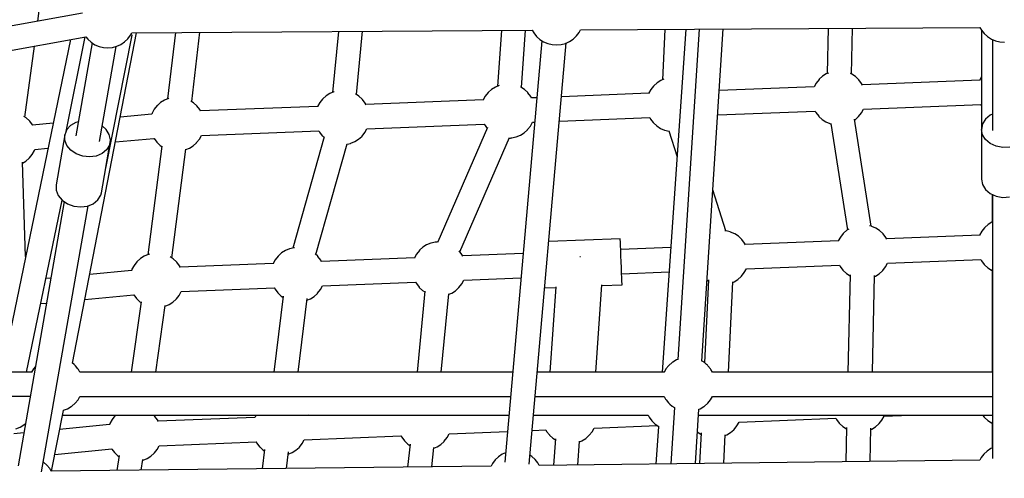
# Model space of a CAD drawing. Units: millimetres. Extents: x 446 to 17346, y -3632 to 17337.
# Drawn here: x 8169 to 8896, y 5122 to 5461 of the extents above; entities that cross this region are included whole.
import ezdxf

# ---------------------------------------------------------------- set-up
doc = ezdxf.new("R2010")
doc.units = ezdxf.units.MM
doc.layers.add('PV-EA387', color=7, linetype='Continuous')

# ---------------------------------------------------------------- blocks, each defined once
blk = doc.blocks.new('*U2')
at = {"layer": 'PV-EA387'}
for p, q in [((-5553.58, 10269.86), (-5552.03, 10281.45)), ((-5520.65, 10275.79), (-6028.39, 10184.33)), ((-6025.25, 10166.94), (-5518.04, 10258.3)), ((-5527.93, 10017.55), (-5480.62, 10261.29)), ((-5518.1, 10258.29), (-5516.62, 10256.43)), ((-5503.45, 10161.37), (-5484.02, 10259.46)), ((-5487.19, 10256.79), (-5485.19, 10259.42)), ((-5485.19, 10259.42), (-5484.21, 10261.3)), ((-5484.25, 10259.51), (-5485.06, 10259.67)), ((-5484.02, 10259.46), (-5484.25, 10259.51)), ((-5484.22, 10261.27), (-5188.75, 10263.15)), ((-5452.05, 10261.48), (-5457.77, 10212.62)), ((-5439.96, 10210.51), (-5433.98, 10261.59)), ((-5331.79, 10262.24), (-5336.01, 10217.29)), ((-5318.32, 10215.63), (-5313.93, 10262.35)), ((-5211.34, 10263.01), (-5214.24, 10221.96)), ((-5196.69, 10220.76), (-5193.7, 10263.12)), ((-5188.75, 10263.15), (-5187.62, 10261.12)), ((-5187.62, 10261.12), (-5185.56, 10258.54)), ((-5185.56, 10258.54), (-5183.1, 10256.33)), ((-5158.54, 10256.63), (-5156.13, 10258.9)), ((-5156.13, 10258.9), (-5154.14, 10261.53)), ((-5154.14, 10261.53), (-5153.15, 10263.41)), ((-5153.17, 10263.38), (-4858.35, 10265.25)), ((-5075.41, 10263.87), (-5092.79, 10010.85)), ((-5090.93, 10263.77), (-5092.69, 10226.55)), ((-5065.49, 10263.94), (-5081.25, 10020.3)), ((-5063.62, 10019.05), (-5047.78, 10264.05)), ((-4970.28, 10264.54), (-4971.07, 10231.15)), ((-4953.1, 10230.77), (-4952.3, 10264.66)), ((-4858.36, 10265.25), (-4857.22, 10263.22)), ((-4857.22, 10263.22), (-4857.22, 10171.62)), ((-4857.22, 10263.22), (-4855.16, 10260.64)), ((-4855.16, 10260.64), (-4852.71, 10258.43)), ((-4852.71, 10258.43), (-4849.92, 10256.66)), ((-5529.54, 10256.23), (-5580.12, 10010.83)), ((-5563.06, 10199.05), (-5556.04, 10251.45)), ((-5518.95, 10258.14), (-5532.78, 10188.3)), ((-5513.52, 10253.82), (-5525.5, 10185.31)), ((-5516.62, 10256.43), (-5514.16, 10254.22)), ((-5514.16, 10254.22), (-5511.37, 10252.45)), ((-5511.37, 10252.45), (-5508.33, 10251.16)), ((-5508.33, 10251.16), (-5505.12, 10250.39)), ((-5508.07, 10180.94), (-5495.78, 10251.21)), ((-5498.54, 10250.47), (-5495.34, 10251.32)), ((-5495.34, 10251.32), (-5492.34, 10252.69)), ((-5492.34, 10252.69), (-5489.59, 10254.53)), ((-5489.59, 10254.53), (-5487.19, 10256.79)), ((-5181.53, 10255.33), (-5209.01, 9944.49)), ((-5191.07, 9943.02), (-5163.6, 10253.74)), ((-5183.1, 10256.33), (-5180.31, 10254.56)), ((-5180.31, 10254.56), (-5177.27, 10253.27)), ((-5177.27, 10253.27), (-5174.06, 10252.5)), ((-5174.06, 10252.5), (-5170.77, 10252.26)), ((-5170.77, 10252.26), (-5167.48, 10252.58)), ((-5167.48, 10252.58), (-5164.29, 10253.43)), ((-5164.29, 10253.43), (-5161.28, 10254.79)), ((-5161.28, 10254.79), (-5158.54, 10256.63)), ((-4849.92, 10256.66), (-4846.88, 10255.37)), ((-4849.14, 10256.33), (-4849.15, 10189.17)), ((-4846.88, 10255.37), (-4843.66, 10254.6)), ((-4843.66, 10254.6), (-4840.37, 10254.37)), ((-5505.12, 10250.39), (-5501.82, 10250.16)), ((-5501.82, 10250.16), (-5498.54, 10250.47)), ((-4971.74, 10230.88), (-4974.48, 10229.14)), ((-4970.11, 10231.55), (-4971.74, 10230.88)), ((-4952.96, 10230.7), (-4953.93, 10231.13)), ((-4950.25, 10228.92), (-4952.96, 10230.7)), ((-5213.19, 10222.4), (-5215.95, 10221.25)), ((-5099.21, 10221.94), (-5101.26, 10219.37)), ((-5099, 10222.16), (-5099.21, 10221.94)), ((-5096.59, 10224.33), (-5099, 10222.16)), ((-5093.84, 10226.06), (-5096.59, 10224.33)), ((-5091.63, 10226.99), (-5093.84, 10226.06)), ((-4979.15, 10224.18), (-4980.75, 10221.3)), ((-4977.1, 10226.76), (-4979.15, 10224.18)), ((-4976.9, 10226.97), (-4977.1, 10226.76)), ((-4974.48, 10229.14), (-4976.9, 10226.97)), ((-4947.87, 10226.71), (-4950.25, 10228.92)), ((-4947.67, 10226.49), (-4947.87, 10226.71)), ((-4945.67, 10223.87), (-4947.67, 10226.49)), ((-4944.98, 10222.59), (-4945.67, 10223.87)), ((-4858.57, 10226.24), (-4945.11, 10222.82)), ((-4858.64, 10226.11), (-4858.65, 10226.08)), ((-4857.22, 10228.67), (-4858.64, 10226.11)), ((-5340.8, 10214.7), (-5343.22, 10212.53)), ((-5338.06, 10216.44), (-5340.8, 10214.7)), ((-5335.06, 10217.69), (-5338.06, 10216.44)), ((-5334.99, 10217.71), (-5335.06, 10217.69)), ((-5316.57, 10214.48), (-5319.09, 10216.14)), ((-5221.32, 10217.13), (-5223.37, 10214.55)), ((-5221.11, 10217.35), (-5221.32, 10217.13)), ((-5218.7, 10219.52), (-5221.11, 10217.35)), ((-5215.95, 10221.25), (-5218.7, 10219.52)), ((-5197.17, 10221.08), (-5197.43, 10221.19)), ((-5194.46, 10219.3), (-5197.17, 10221.08)), ((-5192.09, 10217.08), (-5194.46, 10219.3)), ((-5191.89, 10216.86), (-5192.09, 10217.08)), ((-5189.88, 10214.25), (-5191.89, 10216.86)), ((-5102.79, 10216.61), (-5167.11, 10214.07)), ((-5102.86, 10216.49), (-5102.87, 10216.45)), ((-5101.26, 10219.37), (-5102.86, 10216.49)), ((-4980.68, 10221.42), (-5050.71, 10218.66)), ((-4980.75, 10221.3), (-4980.76, 10221.27)), ((-5465.53, 10207.5), (-5467.58, 10204.93)), ((-5465.33, 10207.72), (-5465.53, 10207.5)), ((-5462.91, 10209.89), (-5465.33, 10207.72)), ((-5460.17, 10211.62), (-5462.91, 10209.89)), ((-5457.17, 10212.87), (-5460.17, 10211.62)), ((-5456.95, 10212.95), (-5457.17, 10212.87)), ((-5438.68, 10209.67), (-5440.51, 10210.88)), ((-5436.3, 10207.46), (-5438.68, 10209.67)), ((-5436.1, 10207.24), (-5436.3, 10207.46)), ((-5345.48, 10209.74), (-5347.07, 10206.86)), ((-5343.42, 10212.32), (-5345.48, 10209.74)), ((-5343.22, 10212.53), (-5343.42, 10212.32)), ((-5314.19, 10212.27), (-5316.57, 10214.48)), ((-5314, 10212.05), (-5314.19, 10212.27)), ((-5311.99, 10209.43), (-5314, 10212.05)), ((-5311.31, 10208.15), (-5311.99, 10209.43)), ((-5224.9, 10211.8), (-5311.43, 10208.39)), ((-5224.97, 10211.67), (-5224.98, 10211.64)), ((-5223.37, 10214.55), (-5224.97, 10211.67)), ((-5189.2, 10212.96), (-5189.88, 10214.25)), ((-5185.24, 10213.36), (-5189.32, 10213.2)), ((-4944.35, 10204.84), (-4857.77, 10208.25)), ((-4857.8, 10208.25), (-4857.24, 10207.2)), ((-5469.48, 10201.22), (-5492.69, 10199.1)), ((-5469.18, 10202.05), (-5469.49, 10201.19)), ((-5467.58, 10204.93), (-5469.18, 10202.05)), ((-5434.1, 10204.62), (-5436.1, 10207.24)), ((-5433.41, 10203.33), (-5434.1, 10204.62)), ((-5347.01, 10206.98), (-5433.54, 10203.57)), ((-5347.07, 10206.86), (-5347.09, 10206.83)), ((-5051.88, 10200.6), (-4979.88, 10203.44)), ((-4979.91, 10203.44), (-4979.35, 10202.39)), ((-4979.35, 10202.39), (-4977.35, 10199.78)), ((-4947.92, 10199.51), (-4945.87, 10202.09)), ((-4945.87, 10202.09), (-4944.33, 10204.84)), ((-4857.24, 10207.2), (-4857.22, 10207.18)), ((-4850.8, 10200.52), (-4854.25, 10197.58)), ((-4849.15, 10201.27), (-4850.8, 10200.52)), ((-5562.06, 10198.39), (-5563.84, 10199.56)), ((-5559.68, 10196.18), (-5562.06, 10198.39)), ((-5559.48, 10195.96), (-5559.68, 10196.18)), ((-5557.48, 10193.34), (-5559.48, 10195.96)), ((-5557.24, 10192.89), (-5557.48, 10193.34)), ((-5542.25, 10194.57), (-5557.39, 10193.18)), ((-5529.42, 10192.92), (-5532.21, 10189.79)), ((-5525.53, 10195.18), (-5529.42, 10192.92)), ((-5523.69, 10195.65), (-5525.53, 10195.18)), ((-5310.68, 10190.4), (-5224.09, 10193.81)), ((-5224.12, 10193.81), (-5223.57, 10192.77)), ((-5190.08, 10192.46), (-5188.55, 10195.22)), ((-5188.57, 10195.22), (-5186.84, 10195.28)), ((-5168.71, 10196), (-5101.99, 10198.63)), ((-5102.02, 10198.63), (-5101.46, 10197.58)), ((-5101.46, 10197.58), (-5099.45, 10194.96)), ((-5099.45, 10194.96), (-5099.25, 10194.74)), ((-5099.25, 10194.74), (-5096.88, 10192.53)), ((-4977.35, 10199.78), (-4977.15, 10199.56)), ((-4977.15, 10199.56), (-4974.77, 10197.34)), ((-4974.77, 10197.34), (-4972.06, 10195.56)), ((-4972.06, 10195.56), (-4969.09, 10194.26)), ((-4969.09, 10194.26), (-4968.82, 10194.16)), ((-4968.82, 10194.16), (-4968.4, 10194.06)), ((-4968.42, 10194.21), (-4956.11, 10115.88)), ((-4938.53, 10118.57), (-4950.93, 10197.42)), ((-4950.85, 10196.92), (-4950.54, 10197.12)), ((-4950.54, 10197.12), (-4948.12, 10199.29)), ((-4948.12, 10199.29), (-4947.92, 10199.51)), ((-4856.45, 10193.98), (-4857.21, 10190.02)), ((-4854.25, 10197.58), (-4856.45, 10193.98)), ((-5533.63, 10186.07), (-5540.11, 10149.16)), ((-5532.21, 10189.79), (-5533.63, 10186.07)), ((-5533.56, 10182.08), (-5533.63, 10186.07)), ((-5503.05, 10189.87), (-5506.01, 10192.53)), ((-5500.8, 10186.15), (-5503.05, 10189.87)), ((-5499.98, 10182.17), (-5500.8, 10186.15)), ((-5434.3, 10182.83), (-5432.77, 10185.59)), ((-5432.79, 10185.59), (-5346.2, 10189)), ((-5346.23, 10189), (-5345.67, 10187.95)), ((-5345.67, 10187.95), (-5343.67, 10185.34)), ((-5314.24, 10185.07), (-5312.19, 10187.65)), ((-5312.19, 10187.65), (-5310.66, 10190.4)), ((-5221.61, 10191.47), (-5258.38, 10106.91)), ((-5223.57, 10192.77), (-5221.96, 10190.66)), ((-5200.49, 10184.51), (-5197.5, 10185.76)), ((-5197.5, 10185.76), (-5194.75, 10187.5)), ((-5194.75, 10187.5), (-5192.34, 10189.67)), ((-5192.34, 10189.67), (-5192.13, 10189.88)), ((-5192.13, 10189.88), (-5190.08, 10192.46)), ((-5096.88, 10192.53), (-5094.17, 10190.75)), ((-5094.17, 10190.75), (-5091.19, 10189.44)), ((-5091.19, 10189.44), (-5090.93, 10189.35)), ((-5090.93, 10189.35), (-5087.91, 10188.61)), ((-5087.92, 10188.96), (-5081.87, 10169.82)), ((-5087.91, 10188.61), (-5087.8, 10188.58)), ((-4857.21, 10190.02), (-4857.22, 10171.63)), ((-4856.45, 10186.06), (-4857.21, 10190.02)), ((-4854.26, 10182.45), (-4856.45, 10186.06)), ((-5532.01, 10178.19), (-5533.56, 10182.08)), ((-5503.37, 10161.78), (-5500.14, 10180.19)), ((-5500.14, 10180.19), (-5500.67, 10178.27)), ((-5500.14, 10180.19), (-5499.98, 10182.17)), ((-5496.26, 10180.7), (-5467.83, 10183.3)), ((-5467.87, 10183.3), (-5467.78, 10183.14)), ((-5467.78, 10183.14), (-5465.78, 10180.52)), ((-5465.78, 10180.52), (-5465.58, 10180.3)), ((-5465.58, 10180.3), (-5463.2, 10178.09)), ((-5438.97, 10177.87), (-5436.55, 10180.04)), ((-5436.55, 10180.04), (-5436.35, 10180.26)), ((-5436.35, 10180.26), (-5434.3, 10182.83)), ((-5342.22, 10184.41), (-5365.45, 10102.36)), ((-5348.31, 10097.57), (-5325.19, 10179.22)), ((-5343.67, 10185.34), (-5343.47, 10185.12)), ((-5343.47, 10185.12), (-5342.33, 10184.05)), ((-5325.23, 10179.07), (-5322.86, 10179.61)), ((-5322.86, 10179.61), (-5322.6, 10179.7)), ((-5322.6, 10179.7), (-5319.61, 10180.95)), ((-5319.61, 10180.95), (-5316.86, 10182.68)), ((-5316.86, 10182.68), (-5314.44, 10184.85)), ((-5314.44, 10184.85), (-5314.24, 10185.07)), ((-5242.07, 10099.69), (-5205.39, 10184.05)), ((-5205.59, 10183.58), (-5205.58, 10183.58)), ((-5205.58, 10183.58), (-5205.11, 10183.6)), ((-5205.11, 10183.6), (-5204.68, 10183.62)), ((-5204.68, 10183.62), (-5204.31, 10183.65)), ((-5204.31, 10183.65), (-5204.01, 10183.69)), ((-5204.01, 10183.69), (-5203.79, 10183.74)), ((-5203.79, 10183.74), (-5200.76, 10184.42)), ((-5200.76, 10184.42), (-5200.49, 10184.51)), ((-4850.81, 10179.51), (-4854.26, 10182.45)), ((-4846.42, 10177.51), (-4850.81, 10179.51)), ((-5559.73, 10168.98), (-5557.68, 10171.55)), ((-5557.68, 10171.55), (-5556.08, 10174.43)), ((-5556.08, 10174.43), (-5555.78, 10175.26)), ((-5555.79, 10175.26), (-5546.05, 10176.15)), ((-5529.12, 10174.74), (-5532.01, 10178.19)), ((-5525.14, 10172.03), (-5529.12, 10174.74)), ((-5520.42, 10170.31), (-5525.14, 10172.03)), ((-5506.17, 10172.08), (-5510.5, 10170.33)), ((-5502.79, 10174.81), (-5506.17, 10172.08)), ((-5500.67, 10178.27), (-5502.79, 10174.81)), ((-5462.07, 10177.64), (-5472.47, 10097.45)), ((-5463.2, 10178.09), (-5462.11, 10177.37)), ((-5454.76, 10095.13), (-5444.36, 10175.32)), ((-5444.4, 10175.02), (-5441.71, 10176.14)), ((-5441.71, 10176.14), (-5438.97, 10177.87)), ((-4857.22, 10171.63), (-4857.23, 10153.24)), ((-4857.22, 10171.62), (-4857.21, 10171.62)), ((-4841.49, 10176.62), (-4846.42, 10177.51)), ((-4836.43, 10176.91), (-4841.49, 10176.62)), ((-5562.5, 10096.32), (-5564.83, 10165.89)), ((-5564.8, 10165.04), (-5562.35, 10166.59)), ((-5562.35, 10166.59), (-5559.93, 10168.76)), ((-5559.93, 10168.76), (-5559.73, 10168.98)), ((-5515.4, 10169.73), (-5520.42, 10170.31)), ((-5510.5, 10170.33), (-5515.4, 10169.73)), ((-5506.62, 10143.27), (-5503.41, 10161.55)), ((-5503.49, 10161.38), (-5503.45, 10161.37)), ((-4857.23, 10153.24), (-4856.48, 10149.28)), ((-4856.48, 10149.28), (-4854.28, 10145.67)), ((-5540.11, 10149.16), (-5540.04, 10145.17)), ((-5540.04, 10145.17), (-5538.49, 10141.28)), ((-5507.15, 10141.36), (-5506.62, 10143.27)), ((-5045.89, 10115.13), (-5055.45, 10145.38)), ((-4854.28, 10145.67), (-4850.83, 10142.74)), ((-4850.83, 10142.74), (-4846.45, 10140.73)), ((-4849.4, 10142.08), (-4849.4, 10121.58)), ((-4849.16, 10141.97), (-4849.19, 9947.21)), ((-5534, 10136.74), (-5568.13, 9941.66)), ((-5561.78, 10010.79), (-5535.6, 10137.83)), ((-5538.49, 10141.28), (-5535.6, 10137.83)), ((-5535.6, 10137.83), (-5531.62, 10135.12)), ((-5531.62, 10135.12), (-5526.91, 10133.4)), ((-5516.98, 10133.42), (-5512.65, 10135.17)), ((-5512.65, 10135.17), (-5509.28, 10137.89)), ((-5509.28, 10137.89), (-5507.15, 10141.36)), ((-4846.45, 10140.73), (-4841.51, 10139.84)), ((-4841.51, 10139.84), (-4836.45, 10140.13)), ((-5550.7, 9937.28), (-5516.34, 10133.68)), ((-5526.91, 10133.4), (-5521.88, 10132.81)), ((-5521.88, 10132.81), (-5516.98, 10133.42)), ((-4849.63, 10121.48), (-4852.37, 10119.75)), ((-4849.16, 10121.68), (-4849.63, 10121.48)), ((-5046.49, 10115.2), (-5046.65, 10115.21)), ((-5046.12, 10115.16), (-5046.49, 10115.2)), ((-5045.82, 10115.12), (-5046.12, 10115.16)), ((-5045.6, 10115.07), (-5045.82, 10115.12)), ((-5042.58, 10114.33), (-5045.6, 10115.07)), ((-5042.32, 10114.23), (-5042.58, 10114.33)), ((-5039.35, 10112.93), (-5042.32, 10114.23)), ((-5036.64, 10111.15), (-5039.35, 10112.93)), ((-4959.24, 10113.17), (-4961.29, 10110.59)), ((-4959.04, 10113.39), (-4959.24, 10113.17)), ((-4956.62, 10115.56), (-4959.04, 10113.39)), ((-4955.15, 10116.49), (-4956.62, 10115.56)), ((-4938.33, 10118.52), (-4939.99, 10118.93)), ((-4938.07, 10118.42), (-4938.33, 10118.52)), ((-4935.1, 10117.12), (-4938.07, 10118.42)), ((-4932.39, 10115.34), (-4935.1, 10117.12)), ((-4930.01, 10113.12), (-4932.39, 10115.34)), ((-4929.81, 10112.9), (-4930.01, 10113.12)), ((-4857.04, 10114.78), (-4858.64, 10111.91)), ((-4854.99, 10117.36), (-4857.04, 10114.78)), ((-4854.79, 10117.58), (-4854.99, 10117.36)), ((-4852.37, 10119.75), (-4854.79, 10117.58)), ((-5263.63, 10105.97), (-5266.62, 10104.72)), ((-5263.37, 10106.06), (-5263.63, 10105.97)), ((-5260.33, 10106.75), (-5263.37, 10106.06)), ((-5260.11, 10106.79), (-5260.33, 10106.75)), ((-5259.81, 10106.83), (-5260.11, 10106.79)), ((-5259.45, 10106.86), (-5259.81, 10106.83)), ((-5259.02, 10106.89), (-5259.45, 10106.86)), ((-5258.54, 10106.91), (-5259.02, 10106.89)), ((-5258.02, 10106.92), (-5258.54, 10106.91)), ((-5257.94, 10106.92), (-5258.02, 10106.92)), ((-5123.86, 10109.36), (-5176.55, 10107.24)), ((-5123.81, 10108.78), (-5123.86, 10109.36)), ((-5123.72, 10107.08), (-5123.81, 10108.78)), ((-5123.59, 10104.39), (-5123.72, 10107.08)), ((-5034.26, 10108.93), (-5036.64, 10111.15)), ((-5034.06, 10108.71), (-5034.26, 10108.93)), ((-5032.06, 10106.1), (-5034.06, 10108.71)), ((-5031.37, 10104.8), (-5032.06, 10106.1)), ((-4962.83, 10107.82), (-5031.51, 10105.06)), ((-4962.89, 10107.72), (-4962.92, 10107.64)), ((-4961.29, 10110.59), (-4962.89, 10107.72)), ((-4927.81, 10110.29), (-4929.81, 10112.9)), ((-4927.12, 10108.99), (-4927.81, 10110.29)), ((-4858.58, 10112.01), (-4927.26, 10109.25)), ((-4858.64, 10111.91), (-4858.67, 10111.83)), ((-5373.62, 10098.8), (-5376.03, 10096.63)), ((-5370.87, 10100.53), (-5373.62, 10098.8)), ((-5367.88, 10101.78), (-5370.87, 10100.53)), ((-5367.61, 10101.87), (-5367.88, 10101.78)), ((-5364.58, 10102.56), (-5367.61, 10101.87)), ((-5364.36, 10102.6), (-5364.58, 10102.56)), ((-5364.25, 10102.62), (-5364.36, 10102.6)), ((-5271.99, 10100.6), (-5274.04, 10098.02)), ((-5271.79, 10100.82), (-5271.99, 10100.6)), ((-5269.37, 10102.99), (-5271.79, 10100.82)), ((-5266.62, 10104.72), (-5269.37, 10102.99)), ((-5242.56, 10100.33), (-5242.7, 10100.49)), ((-5240.56, 10097.72), (-5242.56, 10100.33)), ((-5195.4, 10098.48), (-5240, 10096.68)), ((-5123.44, 10100.87), (-5123.59, 10104.39)), ((-5086.47, 10102.85), (-5123.46, 10101.37)), ((-5123.27, 10096.77), (-5123.44, 10100.87)), ((-5480.49, 10092.22), (-5482.54, 10089.64)), ((-5480.28, 10092.44), (-5480.49, 10092.22)), ((-5477.87, 10094.61), (-5480.28, 10092.44)), ((-5475.12, 10096.34), (-5477.87, 10094.61)), ((-5472.13, 10097.59), (-5475.12, 10096.34)), ((-5471.86, 10097.68), (-5472.13, 10097.59)), ((-5471.24, 10097.82), (-5471.86, 10097.68)), ((-5453.63, 10094.39), (-5455.92, 10095.89)), ((-5451.26, 10092.17), (-5453.63, 10094.39)), ((-5451.06, 10091.95), (-5451.26, 10092.17)), ((-5449.05, 10089.34), (-5451.06, 10091.95)), ((-5378.29, 10093.83), (-5379.89, 10090.96)), ((-5376.24, 10096.41), (-5378.29, 10093.83)), ((-5376.03, 10096.63), (-5376.24, 10096.41)), ((-5347.01, 10096.36), (-5348.89, 10098.12)), ((-5346.81, 10096.14), (-5347.01, 10096.36)), ((-5344.8, 10093.53), (-5346.81, 10096.14)), ((-5344.11, 10092.23), (-5344.8, 10093.53)), ((-5275.58, 10095.25), (-5344.25, 10092.49)), ((-5275.64, 10095.15), (-5275.67, 10095.07)), ((-5274.04, 10098.02), (-5275.64, 10095.15)), ((-5239.86, 10096.42), (-5240.56, 10097.72)), ((-5153.27, 10095.97), (-5153.59, 10095.98)), ((-5152.99, 10095.94), (-5153.27, 10095.97)), ((-5123.09, 10092.38), (-5123.27, 10096.77)), ((-5122.91, 10087.98), (-5123.09, 10092.38)), ((-4928.01, 10088.5), (-4926.47, 10091.27)), ((-4926.49, 10091.27), (-4857.76, 10094.03)), ((-4857.79, 10094.03), (-4857.24, 10093)), ((-4857.24, 10093), (-4855.24, 10090.38)), ((-5484.45, 10085.88), (-5515.23, 10082.97)), ((-5484.14, 10086.77), (-5484.5, 10085.74)), ((-5482.54, 10089.64), (-5484.14, 10086.77)), ((-5448.36, 10088.04), (-5449.05, 10089.34)), ((-5379.83, 10091.06), (-5448.5, 10088.3)), ((-5379.89, 10090.96), (-5379.92, 10090.88)), ((-5122.76, 10083.88), (-5122.91, 10087.98)), ((-5122.63, 10080.36), (-5122.76, 10083.88)), ((-5122.74, 10083.38), (-5087.71, 10084.79)), ((-5034.31, 10081.73), (-5032.26, 10084.31)), ((-5032.26, 10084.31), (-5030.72, 10087.08)), ((-5030.74, 10087.08), (-4962.01, 10089.84)), ((-4962.04, 10089.84), (-4961.49, 10088.81)), ((-4961.49, 10088.81), (-4959.49, 10086.19)), ((-4959.49, 10086.19), (-4959.29, 10085.97)), ((-4959.29, 10085.97), (-4956.91, 10083.76)), ((-4932.68, 10083.54), (-4930.26, 10085.71)), ((-4930.26, 10085.71), (-4930.06, 10085.92)), ((-4930.06, 10085.92), (-4928.01, 10088.5)), ((-4855.24, 10090.38), (-4855.04, 10090.16)), ((-4855.04, 10090.16), (-4852.66, 10087.95)), ((-4852.66, 10087.95), (-4849.95, 10086.17)), ((-4849.95, 10086.17), (-4849.4, 10085.92)), ((-4849.4, 10086.74), (-4849.4, 10010.85)), ((-5543.88, 10080.27), (-5547.54, 10079.92)), ((-5343.49, 10074.51), (-5274.75, 10077.27)), ((-5274.79, 10077.27), (-5274.24, 10076.24)), ((-5240.75, 10075.93), (-5239.22, 10078.7)), ((-5239.24, 10078.7), (-5196.99, 10080.4)), ((-5122.54, 10077.66), (-5122.63, 10080.36)), ((-5122.49, 10075.97), (-5122.54, 10077.66)), ((-5058.65, 10078.95), (-5061.57, 10017.82)), ((-5059.77, 10078.65), (-5058.7, 10077.95)), ((-5043.97, 10010.85), (-5040.78, 10077.62)), ((-5040.8, 10077.14), (-5039.67, 10077.61)), ((-5039.67, 10077.61), (-5036.93, 10079.35)), ((-5036.93, 10079.35), (-5034.51, 10081.52)), ((-5034.51, 10081.52), (-5034.31, 10081.73)), ((-4956.91, 10083.76), (-4954.2, 10081.98)), ((-4954.05, 10082.8), (-4955.77, 10010.85)), ((-4954.2, 10081.98), (-4954.07, 10081.92)), ((-4937.78, 10010.85), (-4936.07, 10082.19)), ((-4936.08, 10081.53), (-4935.42, 10081.8)), ((-4935.42, 10081.8), (-4932.68, 10083.54)), ((-5449.25, 10067.55), (-5447.71, 10070.32)), ((-5447.74, 10070.32), (-5379, 10073.08)), ((-5379.04, 10073.08), (-5378.49, 10072.05)), ((-5378.49, 10072.05), (-5376.48, 10069.43)), ((-5376.48, 10069.43), (-5376.29, 10069.21)), ((-5347.06, 10069.16), (-5345, 10071.74)), ((-5345, 10071.74), (-5343.46, 10074.51)), ((-5274.24, 10076.24), (-5272.23, 10073.62)), ((-5267.98, 10070.74), (-5273.69, 10010.85)), ((-5272.23, 10073.62), (-5272.04, 10073.4)), ((-5272.04, 10073.4), (-5269.66, 10071.19)), ((-5269.66, 10071.19), (-5268.04, 10070.13)), ((-5248.17, 10069.23), (-5245.43, 10070.97)), ((-5245.43, 10070.97), (-5243.01, 10073.14)), ((-5243.01, 10073.14), (-5242.81, 10073.35)), ((-5242.81, 10073.35), (-5240.75, 10075.93)), ((-5179.57, 10073.09), (-5171.36, 10073.42)), ((-5171.33, 10073.87), (-5175.84, 10010.85)), ((-5141.88, 10010.85), (-5137.27, 10075.24)), ((-5137.3, 10074.79), (-5122.49, 10075.39)), ((-5122.49, 10075.39), (-5122.49, 10075.97)), ((-5518.8, 10064.56), (-5482.75, 10067.97)), ((-5477.22, 10062.69), (-5484.61, 10010.85)), ((-5482.8, 10067.96), (-5482.74, 10067.86)), ((-5482.74, 10067.86), (-5480.73, 10065.24)), ((-5480.73, 10065.24), (-5480.53, 10065.02)), ((-5480.53, 10065.02), (-5478.16, 10062.81)), ((-5478.16, 10062.81), (-5477.28, 10062.23)), ((-5456.67, 10060.85), (-5453.93, 10062.59)), ((-5453.93, 10062.59), (-5451.51, 10064.76)), ((-5451.51, 10064.76), (-5451.31, 10064.97)), ((-5451.31, 10064.97), (-5449.25, 10067.55)), ((-5372.58, 10066.99), (-5379.27, 10010.85)), ((-5376.29, 10069.21), (-5373.91, 10067)), ((-5373.91, 10067), (-5372.68, 10066.19)), ((-5361.33, 10010.85), (-5354.85, 10065.32)), ((-5355.01, 10063.96), (-5352.42, 10065.04)), ((-5352.42, 10065.04), (-5349.68, 10066.78)), ((-5349.68, 10066.78), (-5347.26, 10068.95)), ((-5347.26, 10068.95), (-5347.06, 10069.16)), ((-5255.84, 10010.85), (-5250.33, 10068.6)), ((-5250.36, 10068.32), (-5248.17, 10069.23)), ((-5551.34, 10061.49), (-5547.09, 10061.89)), ((-5466.57, 10010.85), (-5459.55, 10060.07)), ((-5459.61, 10059.63), (-5456.67, 10060.85)), ((-5082.26, 10019.9), (-5085.01, 10018.24)), ((-5081.17, 10020.33), (-5082.26, 10019.9)), ((-5063.35, 10019.08), (-5063.61, 10019.22)), ((-5062.9, 10018.79), (-5063.35, 10019.08)), ((-5062.47, 10018.51), (-5062.9, 10018.79)), ((-5062.08, 10018.23), (-5062.47, 10018.51)), ((-5557.87, 10010.79), (-5999.74, 10011.73)), ((-5556.73, 10013.26), (-5558.16, 10010.79)), ((-5555.3, 10014.99), (-5556.73, 10013.26)), ((-5526.73, 10016.55), (-5528.13, 10017.72)), ((-5526.18, 10016.07), (-5526.73, 10016.55)), ((-5525.75, 10015.63), (-5526.18, 10016.07)), ((-5523.97, 10013.4), (-5525.75, 10015.63)), ((-5523.55, 10012.86), (-5523.97, 10013.4)), ((-5522.45, 10010.82), (-5523.55, 10012.86)), ((-5090.04, 10013.27), (-5091.5, 10010.74)), ((-5087.96, 10015.77), (-5090.04, 10013.27)), ((-5085.5, 10017.9), (-5087.96, 10015.77)), ((-5085.01, 10018.24), (-5085.5, 10017.9)), ((-5061.74, 10017.96), (-5062.08, 10018.23)), ((-5060.04, 10016.56), (-5061.74, 10017.96)), ((-5059.49, 10016.07), (-5060.04, 10016.56)), ((-5059.06, 10015.64), (-5059.49, 10016.07)), ((-5057.28, 10013.4), (-5059.06, 10015.64)), ((-5056.86, 10012.86), (-5057.28, 10013.4)), ((-5055.76, 10010.82), (-5056.86, 10012.86)), ((-5203.14, 10010.85), (-5522.47, 10010.85)), ((-5091.43, 10010.85), (-5185.07, 10010.85)), ((-4849.18, 10010.85), (-5055.78, 10010.85)), ((-5999.71, 9994.02), (-5559.13, 9993.07)), ((-5525.9, 9988.02), (-5523.83, 9990.52)), ((-5523.83, 9990.52), (-5522.43, 9992.95)), ((-5522.49, 9992.95), (-5204.73, 9992.94)), ((-5186.66, 9992.94), (-5091.38, 9992.94)), ((-5091.4, 9992.94), (-5090.31, 9990.93)), ((-5090.31, 9990.93), (-5089.9, 9990.39)), ((-5089.9, 9990.39), (-5088.11, 9988.15)), ((-5059.21, 9988.02), (-5057.14, 9990.52)), ((-5057.14, 9990.52), (-5055.74, 9992.94)), ((-5055.81, 9992.94), (-4849.18, 9992.94)), ((-5543.4, 9937.81), (-5534.69, 9982.7)), ((-5534.82, 9982.67), (-5534.59, 9982.72)), ((-5534.59, 9982.72), (-5531.6, 9983.89)), ((-5531.6, 9983.89), (-5528.85, 9985.54)), ((-5528.85, 9985.54), (-5528.37, 9985.89)), ((-5528.37, 9985.89), (-5525.9, 9988.02)), ((-5088.11, 9988.15), (-5087.69, 9987.72)), ((-5087.69, 9987.72), (-5087.13, 9987.23)), ((-5087.13, 9987.23), (-5085.44, 9985.83)), ((-5083.71, 9984.82), (-5086.4, 9943.19)), ((-5085.44, 9985.83), (-5085.1, 9985.56)), ((-5085.1, 9985.56), (-5084.71, 9985.28)), ((-5084.71, 9985.28), (-5084.28, 9985)), ((-5084.28, 9985), (-5083.82, 9984.71)), ((-5083.82, 9984.71), (-5083.72, 9984.66)), ((-5068.35, 9943.4), (-5065.75, 9983.66)), ((-5065.75, 9983.56), (-5064.91, 9983.89)), ((-5064.91, 9983.89), (-5062.16, 9985.55)), ((-5062.16, 9985.55), (-5061.68, 9985.89)), ((-5061.68, 9985.89), (-5059.21, 9988.02)), ((-5535.38, 9979.15), (-5205.95, 9979.15)), ((-5498.75, 9975.97), (-5500.35, 9973.09)), ((-5496.7, 9978.54), (-5498.75, 9975.97)), ((-5496.5, 9978.76), (-5496.7, 9978.54)), ((-5496.06, 9979.15), (-5496.5, 9978.76)), ((-5467.47, 9978.49), (-5468.17, 9979.15)), ((-5467.27, 9978.27), (-5467.47, 9978.49)), ((-5465.27, 9975.66), (-5467.27, 9978.27)), ((-5464.58, 9974.37), (-5465.27, 9975.66)), ((-5393.34, 9977.53), (-5464.72, 9974.63)), ((-5393.4, 9977.43), (-5393.43, 9977.34)), ((-5392.44, 9979.15), (-5393.4, 9977.43)), ((-5357.63, 9978.71), (-5357.86, 9979.15)), ((-5353.44, 9979.15), (-5357.77, 9978.97)), ((-5187.88, 9979.15), (-5103.21, 9979.15)), ((-5103.27, 9979.27), (-5102.42, 9977.59)), ((-5102.42, 9977.59), (-5100.46, 9974.92)), ((-5100.46, 9974.92), (-5098.1, 9972.62)), ((-5066.04, 9979.15), (-4849.18, 9979.14)), ((-5036.14, 9974.02), (-4964.7, 9976.92)), ((-4964.74, 9976.92), (-4964.19, 9975.89)), ((-4964.19, 9975.89), (-4962.19, 9973.27)), ((-4932.76, 9973), (-4930.71, 9975.58)), ((-4930.71, 9975.58), (-4929.17, 9978.36)), ((-4929.19, 9978.36), (-4909.84, 9979.14)), ((-4856.41, 9979.14), (-4855.24, 9977.62)), ((-4855.24, 9977.62), (-4855.04, 9977.4)), ((-4855.04, 9977.4), (-4852.66, 9975.18)), ((-4852.66, 9975.18), (-4849.95, 9973.4)), ((-5569.67, 9968.98), (-5566.61, 9970.22)), ((-5566.61, 9970.22), (-5563.8, 9971.95)), ((-5563.8, 9971.95), (-5562.65, 9972.94)), ((-5500.68, 9972.16), (-5537.43, 9968.59)), ((-5500.35, 9973.09), (-5500.73, 9972.02)), ((-5188.88, 9967.82), (-5178.61, 9968.23)), ((-5178.64, 9968.23), (-5178.1, 9967.2)), ((-5144.61, 9966.9), (-5143.07, 9969.68)), ((-5143.09, 9969.67), (-5096.57, 9971.56)), ((-5098.1, 9972.62), (-5098.06, 9972.59)), ((-5098.06, 9972.59), (-5095.38, 9970.74)), ((-5095.54, 9970.85), (-5097.44, 9943.06)), ((-5095.38, 9970.74), (-5095.37, 9970.73)), ((-5042.33, 9966.28), (-5039.91, 9968.45)), ((-5039.91, 9968.45), (-5039.71, 9968.66)), ((-5039.71, 9968.66), (-5037.66, 9971.24)), ((-5037.66, 9971.24), (-5036.12, 9974.02)), ((-4962.19, 9973.27), (-4961.99, 9973.05)), ((-4961.99, 9973.05), (-4959.61, 9970.84)), ((-4959.61, 9970.84), (-4956.9, 9969.06)), ((-4956.78, 9970.15), (-4957.44, 9944.7)), ((-4956.9, 9969.06), (-4956.81, 9969.02)), ((-4939.45, 9944.91), (-4938.8, 9969.49)), ((-4938.83, 9968.59), (-4938.12, 9968.88)), ((-4938.12, 9968.88), (-4935.38, 9970.62)), ((-4935.38, 9970.62), (-4932.96, 9972.79)), ((-4932.96, 9972.79), (-4932.76, 9973)), ((-4849.95, 9973.4), (-4849.4, 9973.16)), ((-4849.4, 9974.23), (-4849.4, 9954.96)), ((-5563.86, 9966.03), (-5571.16, 9965.32)), ((-5358.51, 9958.21), (-5356.97, 9960.99)), ((-5357, 9960.99), (-5285.56, 9963.89)), ((-5285.59, 9963.89), (-5285.05, 9962.86)), ((-5285.05, 9962.86), (-5283.04, 9960.25)), ((-5253.62, 9959.98), (-5251.56, 9962.56)), ((-5251.56, 9962.56), (-5250.02, 9965.33)), ((-5250.05, 9965.33), (-5207.01, 9967.08)), ((-5178.1, 9967.2), (-5176.09, 9964.59)), ((-5176.09, 9964.59), (-5175.89, 9964.37)), ((-5175.89, 9964.37), (-5173.52, 9962.16)), ((-5173.52, 9962.16), (-5171.58, 9960.88)), ((-5171.53, 9961.61), (-5173.05, 9942.17)), ((-5152.03, 9960.2), (-5149.28, 9961.93)), ((-5149.28, 9961.93), (-5146.87, 9964.1)), ((-5146.87, 9964.1), (-5146.66, 9964.32)), ((-5146.66, 9964.32), (-5144.61, 9966.9)), ((-5066.84, 9966.75), (-5066.56, 9966.5)), ((-5066.56, 9966.5), (-5064.17, 9964.92)), ((-5064.11, 9966.09), (-5065.28, 9943.43)), ((-5047.35, 9943.64), (-5046.25, 9964.74)), ((-5046.29, 9964.04), (-5045.08, 9964.54)), ((-5045.08, 9964.54), (-5042.33, 9966.28)), ((-5541, 9950.17), (-5498.94, 9954.25)), ((-5498.99, 9954.24), (-5498.95, 9954.18)), ((-5498.95, 9954.18), (-5496.95, 9951.56)), ((-5467.52, 9951.29), (-5465.47, 9953.87)), ((-5465.47, 9953.87), (-5463.92, 9956.65)), ((-5463.95, 9956.65), (-5392.51, 9959.55)), ((-5392.55, 9959.55), (-5392, 9958.52)), ((-5392, 9958.52), (-5389.99, 9955.9)), ((-5389.99, 9955.9), (-5389.8, 9955.68)), ((-5389.8, 9955.68), (-5387.42, 9953.47)), ((-5386.23, 9953.85), (-5388.08, 9939.64)), ((-5387.42, 9953.47), (-5386.37, 9952.78)), ((-5365.93, 9951.52), (-5363.19, 9953.25)), ((-5363.19, 9953.25), (-5360.77, 9955.42)), ((-5360.77, 9955.42), (-5360.57, 9955.64)), ((-5360.57, 9955.64), (-5358.51, 9958.21)), ((-5283.04, 9960.25), (-5282.84, 9960.03)), ((-5282.84, 9960.03), (-5280.47, 9957.81)), ((-5278.9, 9957.73), (-5280.66, 9940.9)), ((-5280.47, 9957.81), (-5279, 9956.85)), ((-5262.75, 9941.11), (-5261.27, 9955.31)), ((-5261.32, 9954.88), (-5258.98, 9955.86)), ((-5258.98, 9955.86), (-5256.23, 9957.59)), ((-5256.23, 9957.59), (-5253.82, 9959.76)), ((-5253.82, 9959.76), (-5253.62, 9959.98)), ((-5155.12, 9942.38), (-5153.74, 9959.99)), ((-5153.78, 9959.47), (-5152.03, 9960.2)), ((-4850.31, 9954.54), (-4853.05, 9952.7)), ((-4849.18, 9955.05), (-4850.31, 9954.54)), ((-5496.95, 9951.56), (-5496.75, 9951.34)), ((-5496.75, 9951.34), (-5494.37, 9949.13)), ((-5493.6, 9949.43), (-5495.32, 9938.38)), ((-5494.37, 9949.13), (-5493.71, 9948.7)), ((-5477.22, 9938.59), (-5475.99, 9946.46)), ((-5476.09, 9945.85), (-5475.88, 9945.92)), ((-5475.88, 9945.92), (-5472.88, 9947.17)), ((-5472.88, 9947.17), (-5470.14, 9948.91)), ((-5470.14, 9948.91), (-5467.72, 9951.08)), ((-5467.72, 9951.08), (-5467.52, 9951.29)), ((-5370.11, 9939.85), (-5368.52, 9952.07)), ((-5368.75, 9950.34), (-5365.93, 9951.52)), ((-5216.07, 9946.2), (-5218.06, 9943.57)), ((-5213.67, 9948.46), (-5216.07, 9946.2)), ((-5210.92, 9950.3), (-5213.67, 9948.46)), ((-5208.4, 9951.45), (-5210.92, 9950.3)), ((-5189.1, 9948.77), (-5190.49, 9949.65)), ((-5186.64, 9946.56), (-5189.1, 9948.77)), ((-5184.58, 9943.98), (-5186.64, 9946.56)), ((-4858.46, 9945.87), (-5183.5, 9942.04)), ((-4857.45, 9947.81), (-4858.47, 9945.87)), ((-4855.45, 9950.44), (-4857.45, 9947.81)), ((-4853.05, 9952.7), (-4855.45, 9950.44)), ((-5549.25, 9944.53), (-5549.41, 9944.63)), ((-5546.79, 9942.33), (-5549.25, 9944.53)), ((-5544.73, 9939.74), (-5546.79, 9942.33)), ((-5543.64, 9937.79), (-5544.73, 9939.74)), ((-5219.07, 9941.63), (-5543.65, 9937.81)), ((-5218.06, 9943.57), (-5219.08, 9941.63)), ((-5183.49, 9942.03), (-5184.58, 9943.98))]:
    blk.add_line(p, q, dxfattribs=at)
blk = doc.blocks.new('IVO')
blk.add_circle((8895.94, 8886.97), 8450)
at = {"layer": 'PV-EA387'}
blk.add_blockref('*U2', (13736.34, -4810.4), dxfattribs=at)

msp = doc.modelspace()

# ---------------------------------------------------------------- block references
msp.add_blockref('IVO', (0, 0))

doc.saveas('drawing.dxf')
